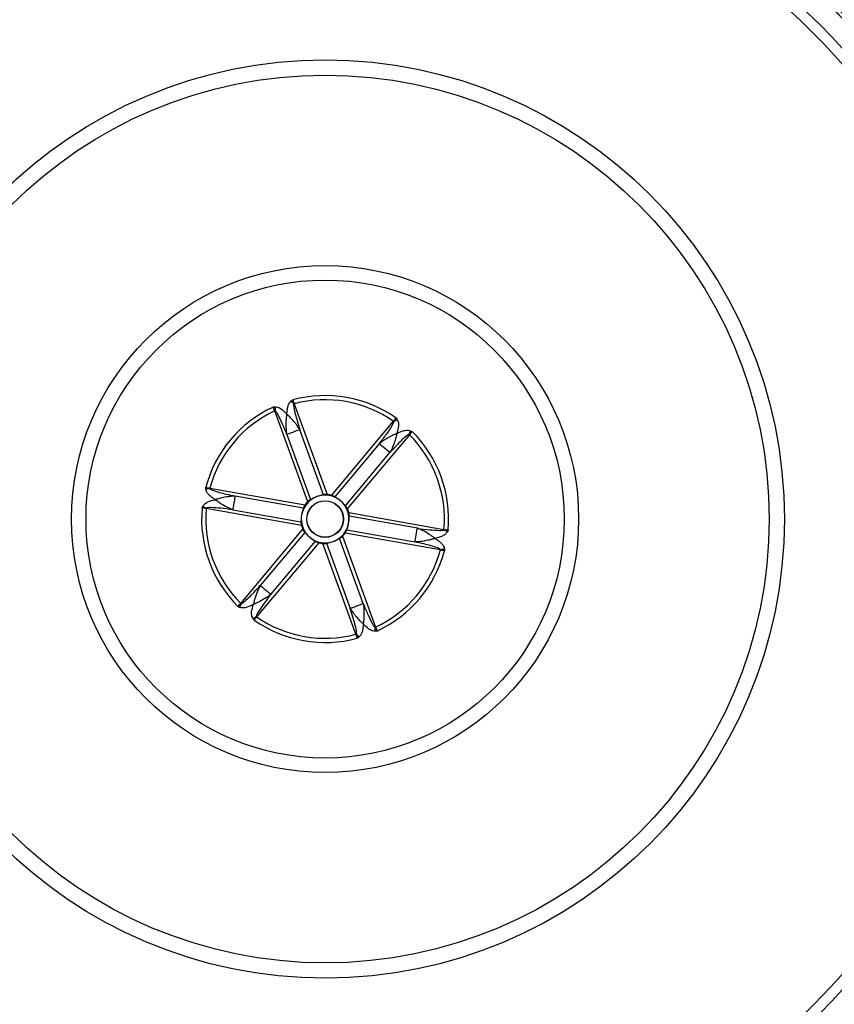
# Model space of a CAD drawing. Extents: x 0 to 161, y 0 to 104.
# Drawn here: x 132 to 145, y 62 to 77 of the extents above; entities that cross this region are included whole.
import ezdxf

# ---------------------------------------------------------------- set-up
doc = ezdxf.new("R2010")
doc.units = 0
doc.header["$LTSCALE"] = 10
doc.header["$MEASUREMENT"] = 0
doc.linetypes.add('SLD-SOLID', pattern=[0])
doc.layers.add('SLD-0', color=7, linetype='SLD-SOLID')
doc.styles.add('SLDTEXTSTYLE2', font='GOTHIC.TTF', dxfattribs={"width": 0.913})
doc.dimstyles.new('SLDDIMSTYLE1', dxfattribs={"dimtxt": 0.9375, "dimasz": 1.3, "dimexe": 0, "dimexo": 0.0625, "dimgap": 0.234375, "dimtad": 2, "dimdec": 0, "dimrnd": 1e-09, "dimzin": 12, "dimtxsty": 'SLDTEXTSTYLE2', "dimblk1": 'NONE', "dimblk2": 'NONE', "dimsah": 1, "dimcen": 0.09, "dimazin": 3, "dimtfac": 1, "dimtdec": 0, "dimtofl": 0, "dimtmove": 0, "dimatfit": 3, "dimtolj": 1, "dimtzin": 12})

# ---------------------------------------------------------------- blocks, each defined once
blk = doc.blocks.new('*D26')
at = {"layer": 'SLD-0', "color": 7}
for p, q in [((135.112, 91.4), (135.112, 90.135)), ((135.112, 91.4), (135.302, 91.4)), ((137.95, 91.4), (137.76, 91.4)), ((137.95, 91.4), (137.95, 90.135)), ((119.936, 69.584), (119.936, 90.273)), ((153.509, 69.584), (153.509, 90.273)), ((135.112, 90.135), (135.302, 90.135)), ((137.95, 90.135), (137.76, 90.135)), ((119.936, 90.023), (133.508, 90.023)), ((153.509, 90.023), (139.402, 90.023))]:
    blk.add_line(p, q, dxfattribs=at)
for points in [[(119.936, 90.023), (120.686, 89.898), (120.686, 90.148)], [(153.509, 90.023), (152.759, 90.148), (152.759, 89.898)]]:
    blk.add_solid(points, dxfattribs=at)
at = {"layer": 'SLD-0', "color": 7, "char_height": 0.9375, "attachment_point": 1, "style": 'SLDTEXTSTYLE2'}
for s, insert in [('853', (135.492, 91.221)), ('%%c', (133.367, 89.732)), ('33 5/8"', (135.176, 89.732))]:
    blk.add_mtext(s, dxfattribs=dict(at, insert=insert))
blk = doc.blocks.new('_NONE')

msp = doc.modelspace()

# ---------------------------------------------------------------- linework, layer by layer
at = {"layer": 'SLD-0', "color": 7, "linetype": 'SLD-SOLID'}
for p, q in [((136.22, 71.309), (136.219, 71.308)), ((136.221, 71.309), (136.22, 71.309)), ((136.222, 71.309), (136.221, 71.309)), ((136.223, 71.31), (136.222, 71.309)), ((136.224, 71.31), (136.223, 71.31)), ((136.225, 71.31), (136.224, 71.31)), ((136.226, 71.311), (136.225, 71.31)), ((136.226, 71.311), (136.226, 71.311)), ((136.226, 71.311), (136.758, 69.852)), ((136.444, 69.737), (135.913, 71.197)), ((135.913, 71.197), (135.914, 71.197)), ((135.914, 71.197), (135.914, 71.198)), ((135.914, 71.198), (135.915, 71.198)), ((135.915, 71.198), (135.916, 71.198)), ((135.916, 71.198), (135.917, 71.199)), ((135.917, 71.199), (135.918, 71.199)), ((135.918, 71.199), (135.919, 71.199)), ((135.919, 71.199), (135.92, 71.2)), ((136.303, 70.889), (136.278, 70.88)), ((136.319, 70.895), (136.303, 70.889)), ((136.699, 69.849), (136.319, 70.895)), ((136.824, 69.84), (137.822, 71.03)), ((137.822, 71.03), (137.823, 71.029)), ((137.823, 71.029), (137.824, 71.028)), ((137.824, 71.028), (137.825, 71.028)), ((137.825, 71.028), (137.825, 71.027)), ((137.825, 71.027), (137.826, 71.026)), ((137.826, 71.026), (137.827, 71.026)), ((137.827, 71.026), (137.828, 71.025)), ((137.828, 71.025), (137.828, 71.025)), ((136.126, 70.824), (136.11, 70.818)), ((136.11, 70.818), (136.49, 69.773)), ((136.15, 70.833), (136.126, 70.824)), ((136.181, 70.844), (136.15, 70.833)), ((136.214, 70.857), (136.181, 70.844)), ((136.248, 70.869), (136.214, 70.857)), ((136.278, 70.88), (136.248, 70.869)), ((138.078, 70.815), (137.08, 69.625)), ((138.073, 70.819), (138.072, 70.82)), ((138.074, 70.818), (138.073, 70.819)), ((138.073, 70.819), (138.073, 70.819)), ((138.075, 70.818), (138.074, 70.818)), ((138.076, 70.817), (138.075, 70.818)), ((138.077, 70.816), (138.076, 70.817)), ((138.078, 70.815), (138.077, 70.816)), ((138.077, 70.816), (138.077, 70.816)), ((137.593, 70.67), (136.878, 69.818)), ((137.606, 70.659), (137.593, 70.67)), ((137.626, 70.642), (137.606, 70.659)), ((137.651, 70.621), (137.626, 70.642)), ((137.678, 70.598), (137.651, 70.621)), ((137.706, 70.575), (137.678, 70.598)), ((137.731, 70.555), (137.706, 70.575)), ((137.048, 69.674), (137.764, 70.527)), ((137.75, 70.538), (137.731, 70.555)), ((137.764, 70.527), (137.75, 70.538)), ((134.871, 69.953), (134.87, 69.952)), ((134.87, 69.952), (134.87, 69.951)), ((134.87, 69.951), (134.87, 69.95)), ((134.87, 69.95), (134.87, 69.949)), ((134.87, 69.949), (134.87, 69.948)), ((134.871, 69.956), (134.871, 69.955)), ((134.871, 69.956), (136.401, 69.686)), ((134.871, 69.955), (134.871, 69.954)), ((134.871, 69.954), (134.871, 69.953)), ((135.27, 69.785), (135.265, 69.753)), ((135.275, 69.81), (135.27, 69.785)), ((135.278, 69.827), (135.275, 69.81)), ((136.374, 69.634), (135.278, 69.827)), ((134.813, 69.629), (134.814, 69.63)), ((134.813, 69.628), (134.813, 69.629)), ((134.813, 69.627), (134.813, 69.628)), ((136.343, 69.357), (134.813, 69.627)), ((134.814, 69.633), (134.814, 69.634)), ((134.814, 69.634), (134.814, 69.634)), ((134.814, 69.632), (134.814, 69.633)), ((134.814, 69.631), (134.814, 69.632)), ((134.814, 69.63), (134.814, 69.631)), ((135.242, 69.625), (135.239, 69.608)), ((135.247, 69.65), (135.242, 69.625)), ((135.252, 69.682), (135.247, 69.65)), ((135.259, 69.718), (135.252, 69.682)), ((135.265, 69.753), (135.259, 69.718)), ((135.239, 69.608), (136.335, 69.415)), ((137.103, 69.562), (138.632, 69.292)), ((138.206, 69.311), (137.11, 69.504)), ((138.203, 69.294), (138.206, 69.311)), ((135.367, 68.104), (136.366, 69.294)), ((136.397, 69.245), (135.682, 68.392)), ((137.336, 68.101), (136.955, 69.146)), ((137.002, 69.182), (137.533, 67.722)), ((138.574, 68.963), (137.045, 69.233)), ((137.072, 69.285), (138.167, 69.092)), ((138.175, 69.134), (138.181, 69.166)), ((138.181, 69.166), (138.187, 69.201)), ((138.187, 69.201), (138.193, 69.237)), ((138.193, 69.237), (138.199, 69.268)), ((138.199, 69.268), (138.203, 69.294)), ((138.632, 69.288), (138.631, 69.287)), ((138.631, 69.287), (138.631, 69.286)), ((138.631, 69.286), (138.631, 69.285)), ((138.631, 69.285), (138.631, 69.284)), ((138.632, 69.292), (138.632, 69.291)), ((138.632, 69.291), (138.632, 69.29)), ((138.632, 69.29), (138.632, 69.289)), ((138.632, 69.289), (138.632, 69.288)), ((136.621, 69.079), (135.623, 67.889)), ((135.852, 68.249), (136.568, 69.101)), ((137.219, 67.608), (136.688, 69.067)), ((136.746, 69.07), (137.126, 68.024)), ((138.167, 69.092), (138.17, 69.109)), ((138.17, 69.109), (138.175, 69.134)), ((138.575, 68.965), (138.574, 68.964)), ((138.574, 68.964), (138.574, 68.963)), ((138.576, 68.971), (138.575, 68.97)), ((138.575, 68.97), (138.575, 68.969)), ((138.575, 68.969), (138.575, 68.968)), ((138.575, 68.968), (138.575, 68.967)), ((138.575, 68.967), (138.575, 68.966)), ((138.575, 68.966), (138.575, 68.965)), ((135.682, 68.392), (135.695, 68.381)), ((135.695, 68.381), (135.715, 68.364)), ((135.715, 68.364), (135.74, 68.344)), ((135.74, 68.344), (135.767, 68.321)), ((135.767, 68.321), (135.794, 68.298)), ((135.794, 68.298), (135.819, 68.277)), ((135.819, 68.277), (135.839, 68.26)), ((135.839, 68.26), (135.852, 68.249)), ((135.367, 68.104), (135.368, 68.103)), ((135.368, 68.103), (135.369, 68.103)), ((135.369, 68.103), (135.37, 68.102)), ((135.37, 68.102), (135.37, 68.101)), ((135.37, 68.101), (135.371, 68.101)), ((135.371, 68.101), (135.372, 68.1)), ((135.372, 68.1), (135.373, 68.099)), ((135.373, 68.099), (135.373, 68.099)), ((137.143, 68.03), (137.167, 68.039)), ((137.167, 68.039), (137.198, 68.05)), ((137.198, 68.05), (137.231, 68.062)), ((137.231, 68.062), (137.265, 68.075)), ((137.265, 68.075), (137.295, 68.086)), ((137.295, 68.086), (137.32, 68.095)), ((137.32, 68.095), (137.336, 68.101)), ((135.618, 67.894), (135.617, 67.894)), ((135.619, 67.893), (135.618, 67.894)), ((135.619, 67.892), (135.619, 67.893)), ((135.62, 67.892), (135.619, 67.892)), ((135.621, 67.891), (135.62, 67.892)), ((135.622, 67.891), (135.621, 67.891)), ((135.622, 67.89), (135.622, 67.891)), ((135.623, 67.889), (135.622, 67.89)), ((137.126, 68.024), (137.143, 68.03)), ((137.531, 67.721), (137.532, 67.722)), ((137.532, 67.722), (137.533, 67.722)), ((137.219, 67.608), (137.226, 67.611)), ((137.525, 67.719), (137.526, 67.72)), ((137.526, 67.72), (137.527, 67.72)), ((137.527, 67.72), (137.528, 67.72)), ((137.528, 67.72), (137.529, 67.721)), ((137.529, 67.721), (137.53, 67.721)), ((137.53, 67.721), (137.531, 67.721))]:
    msp.add_line(p, q, dxfattribs=at)
for radius in [16.994, 16.787, 12.288, 11.978, 11.969, 11.236, 11.067, 7.378, 7.133, 4.073, 3.841, 0.295, 0.292]:
    msp.add_circle((136.723, 69.459), radius, dxfattribs=at)
for centre, radius, start, end in [((136.723, 69.459), 11.656, 90.8479, 154.7581), ((136.723, 69.459), 11.62, 90.8851, 154.7573), ((136.723, 69.459), 11.565, 65.2438, 154.7562), ((136.723, 69.459), 11.561, 65.2439, 154.7561), ((136.723, 69.459), 11.561, 335.2439, 64.7561), ((136.723, 69.459), 11.565, 335.2438, 64.7562), ((136.723, 69.459), 11.62, 335.2427, 64.7573), ((136.723, 69.459), 11.656, 335.2419, 64.7581), ((136.723, 69.459), 1.984, 54.9143, 105.0857), ((136.723, 69.459), 1.917, 54.9989, 105.0011), ((136.723, 69.459), 1.984, 114.9143, 165.0857), ((137.23, 71.275), 1.312, 180.5122, 183.2896), ((135.167, 70.524), 1.312, 36.7105, 39.4877), ((136.723, 69.459), 1.917, 114.9989, 165.0011), ((138.549, 69.928), 1.312, 120.5125, 123.2895), ((136.867, 71.339), 1.312, 336.7104, 339.4877), ((136.723, 69.459), 1.917, 354.9989, 45.0011), ((136.723, 69.459), 1.984, 354.9143, 45.0857), ((135.023, 68.645), 1.312, 96.71, 99.4882), ((136.723, 69.459), 0.383, 110, 170), ((136.723, 69.459), 0.383, 49.9999, 110), ((136.723, 69.459), 0.394, 75.1045, 84.8955), ((136.723, 69.459), 1.984, 174.9143, 225.0857), ((135.404, 70.806), 1.312, 240.5123, 243.2896), ((136.723, 69.459), 1.917, 174.9989, 225.0011), ((136.723, 69.459), 0.394, 135.1041, 144.8959), ((136.723, 69.459), 0.383, 350, 50), ((136.723, 69.459), 0.394, 15.1041, 24.8959), ((136.723, 69.459), 0.383, 170, 230), ((136.723, 69.459), 0.394, 195.1041, 204.8959), ((136.723, 69.459), 0.383, 290, 350), ((136.723, 69.459), 0.383, 230.0001, 290), ((136.723, 69.459), 0.394, 315.104, 324.8961), ((138.041, 68.112), 1.312, 60.5125, 63.2896), ((136.723, 69.459), 0.394, 255.104, 264.896), ((136.723, 69.459), 1.917, 294.9989, 345.0011), ((136.723, 69.459), 1.984, 294.9143, 345.0857), ((138.422, 70.274), 1.312, 276.7104, 279.4877), ((136.578, 67.58), 1.312, 156.7102, 159.488), ((134.897, 68.991), 1.312, 300.5123, 303.2895), ((136.723, 69.459), 1.917, 234.9989, 285.0011), ((136.723, 69.459), 1.984, 234.9143, 285.0857), ((138.278, 68.395), 1.312, 216.7104, 219.4878), ((136.215, 67.644), 1.312, 0.5122, 3.2896), ((136.723, 69.459), 11.656, 245.2419, 334.7581), ((136.723, 69.459), 11.565, 245.2438, 334.7562), ((136.723, 69.459), 11.561, 245.2439, 334.7561)]:
    msp.add_arc(centre, radius, start, end, dxfattribs=at)
for points, knots in [([(136.18, 71.358), (136.187, 71.363), (136.193, 71.368), (136.202, 71.373), (136.204, 71.374), (136.206, 71.375), (136.206, 71.375)], [0, 0, 0, 0, 0.795219, 0.796551, 0.980519, 1, 1, 1, 1]), ([(136.206, 71.375), (136.206, 71.375), (136.207, 71.372), (136.211, 71.35), (136.215, 71.328), (136.219, 71.308)], [0, 0, 0, 0, 0.008285, 0.136563, 1, 1, 1, 1]), ([(136.206, 71.375), (136.207, 71.372), (136.21, 71.362), (136.216, 71.341), (136.222, 71.323), (136.226, 71.311)], [0, 0, 0, 0, 0.158869, 0.445352, 1, 1, 1, 1]), ([(135.887, 71.259), (135.887, 71.259), (135.889, 71.26), (135.891, 71.26), (135.901, 71.262), (135.91, 71.262), (135.918, 71.263)], [0, 0, 0, 0, 0.019483, 0.203451, 0.204779, 1, 1, 1, 1]), ([(135.913, 71.197), (135.908, 71.209), (135.902, 71.226), (135.893, 71.247), (135.888, 71.256), (135.887, 71.259)], [0, 0, 0, 0, 0.5561353, 0.8432902, 1, 1, 1, 1]), ([(135.92, 71.2), (135.911, 71.217), (135.9, 71.237), (135.888, 71.256), (135.887, 71.259), (135.887, 71.259)], [0, 0, 0, 0, 0.863435, 0.991714, 1, 1, 1, 1]), ([(135.918, 71.263), (135.932, 71.262), (135.968, 71.259), (136.038, 71.219), (136.081, 71.173), (136.11, 71.142)], [0, 0, 0, 0, 0.18215, 0.458916, 1, 1, 1, 1]), ([(136.11, 71.142), (136.11, 71.149), (136.111, 71.176), (136.115, 71.225), (136.128, 71.281), (136.149, 71.329), (136.17, 71.349), (136.18, 71.358)], [0, 0, 0, 0, 0.081908, 0.35158, 0.622116, 0.831661, 1, 1, 1, 1]), ([(136.219, 71.308), (136.218, 71.302), (136.216, 71.284), (136.225, 71.229), (136.243, 71.145), (136.277, 71.025), (136.304, 70.942), (136.319, 70.895)], [0, 0, 0, 0, 0.046253, 0.128298, 0.387204, 0.652035, 1, 1, 1, 1]), ([(136.11, 70.818), (136.085, 70.878), (136.04, 70.989), (135.981, 71.109), (135.942, 71.178), (135.925, 71.195), (135.92, 71.2)], [0, 0, 0, 0, 0.451799, 0.836027, 0.949082, 1, 1, 1, 1]), ([(136.11, 70.818), (136.106, 70.847), (136.1, 70.893), (136.097, 70.973), (136.099, 71.036), (136.103, 71.087), (136.106, 71.109), (136.107, 71.122), (136.108, 71.129), (136.109, 71.134), (136.109, 71.137), (136.11, 71.139), (136.11, 71.14), (136.11, 71.141), (136.11, 71.142), (136.11, 71.142), (136.11, 71.142)], [0, 0, 0, 0, 0.262921, 0.43051, 0.733972, 0.844892, 0.904675, 0.94022, 0.962148, 0.975911, 0.984625, 0.990171, 0.993709, 0.995972, 0.998351, 1, 1, 1, 1]), ([(136.319, 70.895), (136.303, 70.919), (136.278, 70.958), (136.23, 71.021), (136.188, 71.068), (136.151, 71.104), (136.135, 71.12), (136.126, 71.128), (136.12, 71.134), (136.116, 71.137), (136.114, 71.139), (136.113, 71.14), (136.112, 71.141), (136.111, 71.142), (136.111, 71.142), (136.11, 71.142), (136.11, 71.142)], [0, 0, 0, 0, 0.262921, 0.43051, 0.733971, 0.844891, 0.904675, 0.94022, 0.962149, 0.975911, 0.984625, 0.990171, 0.99371, 0.995972, 0.998351, 1, 1, 1, 1]), ([(137.822, 71.03), (137.83, 71.039), (137.845, 71.057), (137.858, 71.075), (137.863, 71.083)], [0, 0, 0, 0, 0.556143, 1, 1, 1, 1]), ([(137.828, 71.025), (137.839, 71.041), (137.85, 71.061), (137.862, 71.08), (137.863, 71.083), (137.863, 71.083)], [0, 0, 0, 0, 0.8634355, 0.9917159, 1, 1, 1, 1]), ([(137.863, 71.083), (137.863, 71.083), (137.865, 71.081), (137.866, 71.08), (137.873, 71.072), (137.877, 71.065), (137.882, 71.058)], [0, 0, 0, 0, 0.019482, 0.203454, 0.204781, 1, 1, 1, 1]), ([(137.882, 71.058), (137.889, 71.045), (137.904, 71.013), (137.904, 70.933), (137.886, 70.872), (137.874, 70.831)], [0, 0, 0, 0, 0.1821504, 0.4589166, 1, 1, 1, 1]), ([(137.593, 70.67), (137.632, 70.721), (137.706, 70.815), (137.781, 70.927), (137.821, 70.995), (137.827, 71.017), (137.828, 71.025)], [0, 0, 0, 0, 0.4518, 0.836027, 0.949082, 1, 1, 1, 1]), ([(137.874, 70.831), (137.879, 70.834), (137.903, 70.848), (137.947, 70.869), (138.003, 70.885), (138.055, 70.891), (138.083, 70.883), (138.096, 70.879)], [0, 0, 0, 0, 0.0819086, 0.3515799, 0.6221169, 0.8316609, 1, 1, 1, 1]), ([(137.874, 70.831), (137.874, 70.831), (137.873, 70.831), (137.873, 70.831), (137.872, 70.831), (137.871, 70.83), (137.869, 70.829), (137.866, 70.828), (137.862, 70.826), (137.854, 70.824), (137.843, 70.819), (137.822, 70.81), (137.776, 70.788), (137.72, 70.758), (137.653, 70.716), (137.616, 70.687), (137.593, 70.67)], [0, 0, 0, 0, 0.001649, 0.004028, 0.00629, 0.009829, 0.015374, 0.024089, 0.037851, 0.059779, 0.095324, 0.155108, 0.266029, 0.56949, 0.737079, 1, 1, 1, 1]), ([(137.874, 70.831), (137.874, 70.831), (137.874, 70.831), (137.874, 70.83), (137.873, 70.829), (137.873, 70.828), (137.873, 70.826), (137.872, 70.823), (137.871, 70.818), (137.869, 70.811), (137.867, 70.799), (137.861, 70.777), (137.848, 70.727), (137.828, 70.667), (137.798, 70.594), (137.777, 70.552), (137.764, 70.527)], [0, 0, 0, 0, 0.001649, 0.004028, 0.00629, 0.009829, 0.015374, 0.024088, 0.037851, 0.05978, 0.095324, 0.155108, 0.266029, 0.56949, 0.737079, 1, 1, 1, 1]), ([(138.072, 70.82), (138.066, 70.818), (138.049, 70.811), (138.006, 70.775), (137.942, 70.717), (137.856, 70.628), (137.797, 70.563), (137.764, 70.527)], [0, 0, 0, 0, 0.046252, 0.128298, 0.387204, 0.652035, 1, 1, 1, 1]), ([(138.124, 70.865), (138.123, 70.865), (138.121, 70.863), (138.104, 70.848), (138.087, 70.833), (138.072, 70.82)], [0, 0, 0, 0, 0.0082827, 0.1365626, 1, 1, 1, 1]), ([(138.124, 70.865), (138.117, 70.858), (138.101, 70.842), (138.086, 70.825), (138.078, 70.815)], [0, 0, 0, 0, 0.44534, 1, 1, 1, 1]), ([(138.096, 70.879), (138.103, 70.876), (138.111, 70.872), (138.12, 70.867), (138.122, 70.866), (138.123, 70.865), (138.124, 70.865)], [0, 0, 0, 0, 0.795223, 0.79655, 0.980517, 1, 1, 1, 1]), ([(134.807, 69.939), (134.806, 69.947), (134.805, 69.955), (134.805, 69.966), (134.805, 69.968), (134.805, 69.97), (134.805, 69.97)], [0, 0, 0, 0, 0.795225, 0.796548, 0.980517, 1, 1, 1, 1]), ([(134.805, 69.97), (134.805, 69.97), (134.808, 69.969), (134.83, 69.961), (134.851, 69.954), (134.87, 69.948)], [0, 0, 0, 0, 0.008284, 0.136565, 1, 1, 1, 1]), ([(134.805, 69.97), (134.815, 69.968), (134.837, 69.962), (134.859, 69.958), (134.871, 69.956)], [0, 0, 0, 0, 0.4453435, 1, 1, 1, 1]), ([(134.959, 69.77), (134.954, 69.774), (134.93, 69.788), (134.89, 69.816), (134.848, 69.856), (134.817, 69.897), (134.81, 69.926), (134.807, 69.939)], [0, 0, 0, 0, 0.081908, 0.35158, 0.622117, 0.831661, 1, 1, 1, 1]), ([(134.87, 69.948), (134.875, 69.944), (134.889, 69.933), (134.942, 69.913), (135.024, 69.887), (135.144, 69.856), (135.229, 69.838), (135.278, 69.827)], [0, 0, 0, 0, 0.046253, 0.128298, 0.387204, 0.652035, 1, 1, 1, 1]), ([(135.278, 69.827), (135.249, 69.826), (135.203, 69.824), (135.124, 69.813), (135.062, 69.8), (135.012, 69.787), (134.991, 69.781), (134.979, 69.777), (134.972, 69.775), (134.967, 69.773), (134.964, 69.772), (134.962, 69.772), (134.961, 69.771), (134.96, 69.771), (134.96, 69.771), (134.959, 69.771), (134.959, 69.77)], [0, 0, 0, 0, 0.262921, 0.43051, 0.733971, 0.844892, 0.904676, 0.94022, 0.962149, 0.975911, 0.984626, 0.990171, 0.99371, 0.995972, 0.998351, 1, 1, 1, 1]), ([(136.592, 69.82), (136.587, 69.818), (136.572, 69.812), (136.546, 69.801), (136.519, 69.787), (136.501, 69.778), (136.492, 69.774), (136.49, 69.773)], [0, 0, 0, 0, 0.116704, 0.450631, 0.739077, 0.950496, 1, 1, 1, 1]), ([(136.699, 69.849), (136.693, 69.847), (136.678, 69.844), (136.65, 69.838), (136.62, 69.83), (136.6, 69.823), (136.592, 69.82)], [0, 0, 0, 0, 0.171303, 0.433673, 0.763642, 1, 1, 1, 1]), ([(136.758, 69.852), (136.751, 69.852), (136.737, 69.853), (136.719, 69.852), (136.707, 69.851), (136.701, 69.849), (136.699, 69.849)], [0, 0, 0, 0, 0.363719, 0.688785, 0.914175, 1, 1, 1, 1]), ([(136.878, 69.818), (136.875, 69.819), (136.869, 69.823), (136.856, 69.829), (136.841, 69.835), (136.83, 69.838), (136.824, 69.84)], [0, 0, 0, 0, 0.155926, 0.394958, 0.693831, 1, 1, 1, 1]), ([(136.969, 69.753), (136.966, 69.756), (136.953, 69.767), (136.931, 69.783), (136.905, 69.8), (136.887, 69.811), (136.879, 69.817), (136.878, 69.818)], [0, 0, 0, 0, 0.116704, 0.450631, 0.739077, 0.950497, 1, 1, 1, 1]), ([(134.746, 69.635), (134.746, 69.636), (134.747, 69.638), (134.748, 69.64), (134.751, 69.649), (134.755, 69.657), (134.758, 69.664)], [0, 0, 0, 0, 0.019485, 0.203449, 0.204782, 1, 1, 1, 1]), ([(134.814, 69.634), (134.795, 69.635), (134.772, 69.636), (134.75, 69.635), (134.746, 69.635), (134.746, 69.635)], [0, 0, 0, 0, 0.8634356, 0.9917152, 1, 1, 1, 1]), ([(134.813, 69.627), (134.801, 69.629), (134.779, 69.633), (134.756, 69.635), (134.746, 69.635)], [0, 0, 0, 0, 0.556144, 1, 1, 1, 1]), ([(134.758, 69.664), (134.766, 69.676), (134.787, 69.706), (134.856, 69.746), (134.918, 69.761), (134.959, 69.77)], [0, 0, 0, 0, 0.18215, 0.458916, 1, 1, 1, 1]), ([(135.239, 69.608), (135.175, 69.617), (135.057, 69.633), (134.923, 69.642), (134.844, 69.643), (134.821, 69.637), (134.814, 69.634)], [0, 0, 0, 0, 0.4517996, 0.836027, 0.9490812, 1, 1, 1, 1]), ([(135.239, 69.608), (135.213, 69.619), (135.17, 69.637), (135.099, 69.674), (135.046, 69.707), (135.004, 69.737), (134.986, 69.75), (134.975, 69.758), (134.969, 69.762), (134.966, 69.765), (134.963, 69.767), (134.962, 69.768), (134.961, 69.769), (134.96, 69.77), (134.959, 69.77), (134.959, 69.77), (134.959, 69.77)], [0, 0, 0, 0, 0.262921, 0.430509, 0.733971, 0.844892, 0.904676, 0.940221, 0.962149, 0.975911, 0.984626, 0.990171, 0.99371, 0.995972, 0.998351, 1, 1, 1, 1]), ([(136.374, 69.634), (136.372, 69.628), (136.367, 69.612), (136.359, 69.585), (136.351, 69.555), (136.347, 69.535), (136.345, 69.526)], [0, 0, 0, 0, 0.171303, 0.433674, 0.763641, 1, 1, 1, 1]), ([(136.401, 69.686), (136.398, 69.682), (136.391, 69.672), (136.383, 69.658), (136.377, 69.644), (136.374, 69.637), (136.374, 69.634)], [0, 0, 0, 0, 0.236184, 0.60434, 0.861615, 1, 1, 1, 1]), ([(136.49, 69.773), (136.487, 69.772), (136.48, 69.768), (136.469, 69.76), (136.457, 69.75), (136.448, 69.742), (136.444, 69.737)], [0, 0, 0, 0, 0.155927, 0.394957, 0.693832, 1, 1, 1, 1]), ([(137.048, 69.674), (137.044, 69.679), (137.033, 69.691), (137.014, 69.712), (136.992, 69.734), (136.976, 69.747), (136.969, 69.753)], [0, 0, 0, 0, 0.171303, 0.433673, 0.763642, 1, 1, 1, 1]), ([(137.08, 69.625), (137.078, 69.63), (137.072, 69.641), (137.063, 69.656), (137.055, 69.667), (137.05, 69.673), (137.048, 69.674)], [0, 0, 0, 0, 0.267239, 0.627456, 0.876349, 1, 1, 1, 1]), ([(136.345, 69.526), (136.344, 69.522), (136.342, 69.505), (136.339, 69.478), (136.337, 69.447), (136.336, 69.426), (136.335, 69.417), (136.335, 69.415)], [0, 0, 0, 0, 0.116705, 0.450631, 0.739077, 0.950496, 1, 1, 1, 1]), ([(137.1, 69.393), (137.101, 69.397), (137.104, 69.414), (137.107, 69.441), (137.109, 69.472), (137.109, 69.493), (137.11, 69.502), (137.11, 69.504)], [0, 0, 0, 0, 0.116705, 0.450631, 0.739077, 0.950496, 1, 1, 1, 1]), ([(137.11, 69.504), (137.111, 69.507), (137.111, 69.515), (137.11, 69.528), (137.107, 69.545), (137.104, 69.556), (137.103, 69.562)], [0, 0, 0, 0, 0.1559252, 0.3949558, 0.6938307, 1, 1, 1, 1]), ([(136.335, 69.415), (136.335, 69.412), (136.334, 69.404), (136.336, 69.39), (136.338, 69.374), (136.341, 69.363), (136.343, 69.357)], [0, 0, 0, 0, 0.155928, 0.394958, 0.693833, 1, 1, 1, 1]), ([(137.072, 69.285), (137.073, 69.291), (137.078, 69.307), (137.087, 69.334), (137.095, 69.364), (137.099, 69.384), (137.1, 69.393)], [0, 0, 0, 0, 0.171302, 0.433673, 0.763642, 1, 1, 1, 1]), ([(138.486, 69.149), (138.486, 69.149), (138.486, 69.149), (138.485, 69.149), (138.484, 69.15), (138.483, 69.151), (138.481, 69.152), (138.478, 69.155), (138.474, 69.158), (138.467, 69.164), (138.454, 69.173), (138.43, 69.19), (138.375, 69.228), (138.298, 69.273), (138.232, 69.3), (138.206, 69.311)], [0, 0, 0, 0, 0.001649, 0.004786, 0.007475, 0.011685, 0.018288, 0.028681, 0.045139, 0.071503, 0.114701, 0.189265, 0.340544, 0.737047, 1, 1, 1, 1]), ([(138.206, 69.311), (138.27, 69.302), (138.388, 69.286), (138.522, 69.277), (138.601, 69.276), (138.624, 69.282), (138.631, 69.284)], [0, 0, 0, 0, 0.4518, 0.836027, 0.949081, 1, 1, 1, 1]), ([(136.366, 69.294), (136.368, 69.289), (136.373, 69.278), (136.382, 69.263), (136.39, 69.252), (136.395, 69.246), (136.397, 69.245)], [0, 0, 0, 0, 0.267241, 0.627455, 0.876348, 1, 1, 1, 1]), ([(136.397, 69.245), (136.401, 69.24), (136.413, 69.228), (136.432, 69.207), (136.454, 69.185), (136.47, 69.172), (136.476, 69.166)], [0, 0, 0, 0, 0.171303, 0.433673, 0.763642, 1, 1, 1, 1]), ([(136.476, 69.166), (136.48, 69.163), (136.493, 69.152), (136.515, 69.136), (136.541, 69.119), (136.558, 69.108), (136.566, 69.102), (136.568, 69.101)], [0, 0, 0, 0, 0.116704, 0.450631, 0.739077, 0.950497, 1, 1, 1, 1]), ([(136.854, 69.099), (136.858, 69.101), (136.874, 69.107), (136.899, 69.118), (136.927, 69.132), (136.945, 69.141), (136.954, 69.145), (136.955, 69.146)], [0, 0, 0, 0, 0.116705, 0.450631, 0.739077, 0.950496, 1, 1, 1, 1]), ([(136.955, 69.146), (136.958, 69.147), (136.965, 69.151), (136.976, 69.159), (136.989, 69.169), (136.997, 69.177), (137.002, 69.182)], [0, 0, 0, 0, 0.155926, 0.394958, 0.693832, 1, 1, 1, 1]), ([(137.045, 69.233), (137.047, 69.237), (137.054, 69.247), (137.062, 69.261), (137.069, 69.275), (137.071, 69.282), (137.072, 69.285)], [0, 0, 0, 0, 0.236181, 0.604338, 0.861612, 1, 1, 1, 1]), ([(138.486, 69.149), (138.486, 69.148), (138.486, 69.148), (138.485, 69.148), (138.484, 69.148), (138.482, 69.147), (138.48, 69.147), (138.477, 69.145), (138.471, 69.144), (138.462, 69.141), (138.448, 69.136), (138.42, 69.128), (138.354, 69.112), (138.267, 69.096), (138.196, 69.093), (138.167, 69.092)], [0, 0, 0, 0, 0.001649, 0.004786, 0.007476, 0.011685, 0.018288, 0.028681, 0.045139, 0.071503, 0.114702, 0.189265, 0.340544, 0.737046, 1, 1, 1, 1]), ([(138.687, 69.255), (138.679, 69.243), (138.659, 69.213), (138.589, 69.173), (138.527, 69.158), (138.486, 69.149)], [0, 0, 0, 0, 0.18215, 0.458916, 1, 1, 1, 1]), ([(138.486, 69.149), (138.492, 69.145), (138.515, 69.131), (138.555, 69.103), (138.598, 69.063), (138.629, 69.022), (138.636, 68.993), (138.639, 68.98)], [0, 0, 0, 0, 0.081908, 0.35158, 0.622117, 0.831661, 1, 1, 1, 1]), ([(138.631, 69.284), (138.651, 69.284), (138.673, 69.283), (138.696, 69.284), (138.699, 69.284), (138.699, 69.284)], [0, 0, 0, 0, 0.863436, 0.991715, 1, 1, 1, 1]), ([(138.632, 69.292), (138.645, 69.29), (138.667, 69.286), (138.689, 69.284), (138.699, 69.284)], [0, 0, 0, 0, 0.556144, 1, 1, 1, 1]), ([(138.699, 69.284), (138.699, 69.283), (138.698, 69.281), (138.698, 69.279), (138.694, 69.27), (138.69, 69.262), (138.687, 69.255)], [0, 0, 0, 0, 0.019481, 0.20345, 0.204778, 1, 1, 1, 1]), ([(136.568, 69.101), (136.57, 69.1), (136.577, 69.096), (136.589, 69.09), (136.604, 69.084), (136.616, 69.081), (136.621, 69.079)], [0, 0, 0, 0, 0.155926, 0.394957, 0.693832, 1, 1, 1, 1]), ([(136.688, 69.067), (136.695, 69.067), (136.708, 69.066), (136.726, 69.067), (136.738, 69.068), (136.744, 69.07), (136.746, 69.07)], [0, 0, 0, 0, 0.363719, 0.688785, 0.914176, 1, 1, 1, 1]), ([(136.746, 69.07), (136.752, 69.071), (136.768, 69.075), (136.796, 69.081), (136.826, 69.089), (136.845, 69.096), (136.854, 69.099)], [0, 0, 0, 0, 0.171303, 0.433673, 0.763642, 1, 1, 1, 1]), ([(138.576, 68.971), (138.57, 68.975), (138.556, 68.986), (138.504, 69.006), (138.422, 69.032), (138.301, 69.063), (138.216, 69.081), (138.167, 69.092)], [0, 0, 0, 0, 0.046253, 0.128298, 0.387204, 0.652035, 1, 1, 1, 1]), ([(138.64, 68.949), (138.63, 68.951), (138.609, 68.957), (138.587, 68.961), (138.574, 68.963)], [0, 0, 0, 0, 0.445343, 1, 1, 1, 1]), ([(138.64, 68.949), (138.64, 68.949), (138.637, 68.95), (138.616, 68.958), (138.594, 68.965), (138.576, 68.971)], [0, 0, 0, 0, 0.0082848, 0.1365651, 1, 1, 1, 1]), ([(138.639, 68.98), (138.639, 68.972), (138.64, 68.964), (138.64, 68.953), (138.64, 68.951), (138.64, 68.949), (138.64, 68.949)], [0, 0, 0, 0, 0.79522, 0.796548, 0.980517, 1, 1, 1, 1]), ([(135.373, 68.099), (135.379, 68.101), (135.396, 68.108), (135.44, 68.144), (135.503, 68.202), (135.59, 68.291), (135.648, 68.356), (135.682, 68.392)], [0, 0, 0, 0, 0.046253, 0.128298, 0.387204, 0.652035, 1, 1, 1, 1]), ([(135.682, 68.392), (135.669, 68.367), (135.636, 68.303), (135.606, 68.22), (135.587, 68.156), (135.58, 68.127), (135.577, 68.112), (135.575, 68.103), (135.574, 68.097), (135.573, 68.094), (135.572, 68.092), (135.572, 68.09), (135.572, 68.089), (135.572, 68.088), (135.572, 68.088), (135.571, 68.088)], [0, 0, 0, 0, 0.262954, 0.659456, 0.810734, 0.885299, 0.928497, 0.954861, 0.97132, 0.981712, 0.988315, 0.992524, 0.995214, 0.998351, 1, 1, 1, 1]), ([(135.852, 68.249), (135.83, 68.232), (135.773, 68.188), (135.696, 68.144), (135.636, 68.115), (135.609, 68.103), (135.595, 68.097), (135.586, 68.094), (135.581, 68.091), (135.577, 68.09), (135.575, 68.089), (135.574, 68.089), (135.573, 68.088), (135.572, 68.088), (135.572, 68.088), (135.571, 68.088)], [0, 0, 0, 0, 0.262954, 0.659456, 0.810734, 0.885298, 0.928497, 0.954861, 0.971319, 0.981712, 0.988315, 0.992524, 0.995214, 0.998351, 1, 1, 1, 1]), ([(135.852, 68.249), (135.813, 68.198), (135.74, 68.104), (135.665, 67.992), (135.624, 67.924), (135.619, 67.901), (135.617, 67.894)], [0, 0, 0, 0, 0.4518, 0.836027, 0.949081, 1, 1, 1, 1]), ([(135.322, 68.054), (135.329, 68.061), (135.345, 68.077), (135.359, 68.094), (135.367, 68.104)], [0, 0, 0, 0, 0.445342, 1, 1, 1, 1]), ([(135.322, 68.054), (135.322, 68.054), (135.324, 68.056), (135.342, 68.071), (135.359, 68.086), (135.373, 68.099)], [0, 0, 0, 0, 0.0082837, 0.1365636, 1, 1, 1, 1]), ([(135.35, 68.04), (135.342, 68.043), (135.335, 68.047), (135.326, 68.052), (135.324, 68.053), (135.322, 68.054), (135.322, 68.054)], [0, 0, 0, 0, 0.795224, 0.796552, 0.980519, 1, 1, 1, 1]), ([(135.571, 68.088), (135.566, 68.085), (135.542, 68.071), (135.498, 68.05), (135.442, 68.034), (135.391, 68.028), (135.362, 68.036), (135.35, 68.04)], [0, 0, 0, 0, 0.081908, 0.35158, 0.622117, 0.831661, 1, 1, 1, 1]), ([(135.563, 67.861), (135.557, 67.874), (135.541, 67.906), (135.541, 67.986), (135.559, 68.047), (135.571, 68.088)], [0, 0, 0, 0, 0.1821502, 0.4589163, 1, 1, 1, 1]), ([(137.336, 68.101), (137.339, 68.072), (137.346, 68.026), (137.348, 67.946), (137.347, 67.883), (137.342, 67.832), (137.34, 67.81), (137.338, 67.797), (137.337, 67.79), (137.336, 67.785), (137.336, 67.782), (137.336, 67.78), (137.335, 67.779), (137.335, 67.778), (137.335, 67.777), (137.335, 67.777), (137.335, 67.777)], [0, 0, 0, 0, 0.262921, 0.43051, 0.733971, 0.844892, 0.904676, 0.94022, 0.962149, 0.975911, 0.984626, 0.990171, 0.99371, 0.995972, 0.998351, 1, 1, 1, 1]), ([(137.336, 68.101), (137.36, 68.041), (137.405, 67.93), (137.465, 67.81), (137.503, 67.741), (137.52, 67.724), (137.525, 67.719)], [0, 0, 0, 0, 0.4518, 0.836027, 0.949081, 1, 1, 1, 1]), ([(135.617, 67.894), (135.607, 67.878), (135.595, 67.858), (135.584, 67.839), (135.582, 67.836), (135.582, 67.836)], [0, 0, 0, 0, 0.863436, 0.991717, 1, 1, 1, 1]), ([(135.623, 67.889), (135.615, 67.88), (135.601, 67.862), (135.588, 67.844), (135.582, 67.836)], [0, 0, 0, 0, 0.556145, 1, 1, 1, 1]), ([(137.126, 68.024), (137.142, 68), (137.167, 67.961), (137.216, 67.898), (137.258, 67.851), (137.294, 67.815), (137.31, 67.799), (137.32, 67.791), (137.325, 67.785), (137.329, 67.782), (137.331, 67.78), (137.333, 67.779), (137.334, 67.778), (137.334, 67.777), (137.335, 67.777), (137.335, 67.777), (137.335, 67.777)], [0, 0, 0, 0, 0.262921, 0.43051, 0.733971, 0.844892, 0.904676, 0.94022, 0.962149, 0.975911, 0.984626, 0.990171, 0.99371, 0.995972, 0.998351, 1, 1, 1, 1]), ([(137.226, 67.611), (137.227, 67.617), (137.23, 67.635), (137.221, 67.69), (137.202, 67.774), (137.168, 67.894), (137.142, 67.977), (137.126, 68.024)], [0, 0, 0, 0, 0.046253, 0.128298, 0.387204, 0.652035, 1, 1, 1, 1]), ([(135.582, 67.836), (135.582, 67.836), (135.581, 67.838), (135.579, 67.839), (135.573, 67.847), (135.568, 67.854), (135.563, 67.861)], [0, 0, 0, 0, 0.019482, 0.20345, 0.204778, 1, 1, 1, 1]), ([(137.335, 67.777), (137.335, 67.77), (137.335, 67.743), (137.331, 67.694), (137.317, 67.638), (137.297, 67.59), (137.275, 67.57), (137.266, 67.561)], [0, 0, 0, 0, 0.0819085, 0.3515797, 0.6221166, 0.8316607, 1, 1, 1, 1]), ([(137.527, 67.656), (137.513, 67.657), (137.477, 67.66), (137.408, 67.7), (137.364, 67.746), (137.335, 67.777)], [0, 0, 0, 0, 0.18215, 0.458916, 1, 1, 1, 1]), ([(137.533, 67.722), (137.537, 67.71), (137.543, 67.693), (137.553, 67.672), (137.557, 67.663), (137.559, 67.66)], [0, 0, 0, 0, 0.556135, 0.843293, 1, 1, 1, 1]), ([(137.239, 67.544), (137.238, 67.547), (137.236, 67.557), (137.23, 67.578), (137.223, 67.596), (137.219, 67.608)], [0, 0, 0, 0, 0.158869, 0.445353, 1, 1, 1, 1]), ([(137.239, 67.544), (137.239, 67.544), (137.239, 67.547), (137.235, 67.569), (137.23, 67.591), (137.226, 67.611)], [0, 0, 0, 0, 0.008284, 0.136565, 1, 1, 1, 1]), ([(137.525, 67.719), (137.535, 67.702), (137.545, 67.682), (137.557, 67.663), (137.558, 67.66), (137.559, 67.66)], [0, 0, 0, 0, 0.863435, 0.991716, 1, 1, 1, 1]), ([(137.559, 67.66), (137.558, 67.66), (137.556, 67.659), (137.554, 67.659), (137.544, 67.657), (137.536, 67.657), (137.527, 67.656)], [0, 0, 0, 0, 0.019484, 0.203452, 0.204779, 1, 1, 1, 1]), ([(137.266, 67.561), (137.259, 67.556), (137.252, 67.551), (137.243, 67.546), (137.241, 67.545), (137.239, 67.544), (137.239, 67.544)], [0, 0, 0, 0, 0.795221, 0.79655, 0.980518, 1, 1, 1, 1])]:
    msp.add_open_spline(points, degree=3, knots=knots, dxfattribs=at)

# ---------------------------------------------------------------- dimensions: what is measured, and where the dimension line sits
at = {"layer": 'SLD-0', "color": 7}
dim = msp.add_linear_dim(base=(119.936, 90.023), p1=(153.509, 69.459), p2=(119.936, 69.459), text='%%c33 5/8"', dimstyle='SLDDIMSTYLE1', dxfattribs=at)
dim.commit()
dim.dimension.update_dxf_attribs({"geometry": '*D26', "text_midpoint": (136.455, 90.023), "dimtype": 160})

doc.saveas('drawing.dxf')
